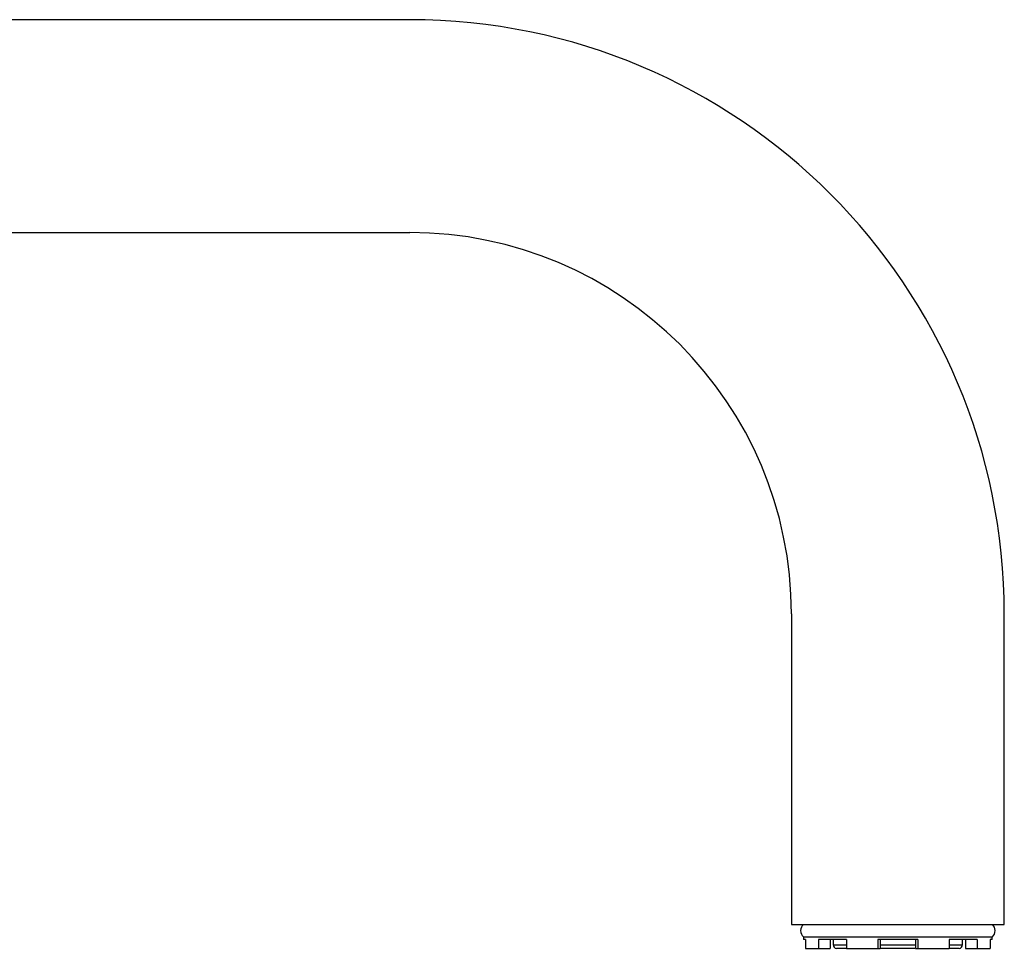
# Model space of a CAD drawing. Units: millimetres. Extents: x 3 to 2496, y 5 to 2495.
# Drawn here: x 2050 to 2161, y 1203 to 1307 of the extents above; entities that cross this region are included whole.
import ezdxf

# ---------------------------------------------------------------- set-up
doc = ezdxf.new("R2010")
doc.units = ezdxf.units.MM

msp = doc.modelspace()

# ---------------------------------------------------------------- linework, layer by layer
at = {"color": 7, "linetype": 'Continuous', "lineweight": 25}
for p, q in [((2094.27, 1307.31), (2014.36, 1307.31)), ((2013.36, 1283.31), (2094.27, 1283.31)), ((2137.27, 1240.31), (2137.27, 1205.31)), ((2161.27, 1205.31), (2161.27, 1240.31)), ((2137.27, 1205.31), (2161.27, 1205.31)), ((2138.62, 1203.91), (2138.62, 1203.61)), ((2138.62, 1203.91), (2149.27, 1203.91)), ((2138.86, 1203.61), (2138.62, 1203.61)), ((2138.86, 1203.61), (2138.86, 1202.61)), ((2143.5, 1203.61), (2140.32, 1203.61)), ((2140.32, 1203.61), (2140.32, 1202.61)), ((2141.65, 1203.61), (2141.65, 1202.61)), ((2141.97, 1203.61), (2141.97, 1203.01)), ((2143.5, 1203.61), (2143.5, 1202.61)), ((2151.52, 1203.61), (2147.02, 1203.61)), ((2147.02, 1203.61), (2147.02, 1202.61)), ((2147.27, 1203.61), (2147.27, 1202.61)), ((2149.27, 1203.91), (2159.92, 1203.91)), ((2151.27, 1203.61), (2151.27, 1202.61)), ((2151.52, 1203.61), (2151.52, 1202.61)), ((2158.23, 1203.61), (2155.04, 1203.61)), ((2155.04, 1203.61), (2155.04, 1202.61)), ((2156.57, 1203.01), (2156.57, 1203.61)), ((2156.89, 1203.61), (2156.89, 1202.61)), ((2158.23, 1203.61), (2158.23, 1202.61)), ((2159.92, 1203.61), (2159.68, 1203.61)), ((2159.68, 1203.61), (2159.68, 1202.61)), ((2159.92, 1203.61), (2159.92, 1203.91)), ((2138.86, 1202.61), (2140.32, 1202.61)), ((2140.32, 1202.61), (2141.65, 1202.61)), ((2143.51, 1202.61), (2142.37, 1202.61)), ((2143.5, 1202.61), (2147.02, 1202.61)), ((2147.02, 1202.61), (2147.27, 1202.61)), ((2149.27, 1202.61), (2147.28, 1202.61)), ((2151.17, 1202.61), (2149.27, 1202.61)), ((2151.27, 1202.61), (2151.52, 1202.61)), ((2151.52, 1202.61), (2155.04, 1202.61)), ((2156.17, 1202.61), (2155.04, 1202.61)), ((2156.89, 1202.61), (2158.23, 1202.61)), ((2158.23, 1202.61), (2159.68, 1202.61))]:
    msp.add_line(p, q, dxfattribs=at)
at = {"color": 8, "linetype": 'Continuous', "lineweight": 25}
for p, q in [((2141.97, 1203.01), (2143.5, 1203.01)), ((2147.27, 1203.01), (2149.27, 1203.01)), ((2149.27, 1203.01), (2151.27, 1203.01)), ((2155.04, 1203.01), (2156.57, 1203.01))]:
    msp.add_line(p, q, dxfattribs=at)
at = {"color": 7, "linetype": 'Continuous', "lineweight": 25}
for centre, radius, start, end in [((2094.27, 1240.31), 67, 0, 90), ((2094.27, 1240.31), 43, 0, 90), ((2139.24, 1204.61), 0.931, 131.2535, 228.7465), ((2159.31, 1204.61), 0.931, 311.2535, 48.7465), ((2142.37, 1203.01), 0.4, 180, 270), ((2156.17, 1203.01), 0.4, 270, 0)]:
    msp.add_arc(centre, radius, start, end, dxfattribs=at)

doc.saveas('drawing.dxf')
